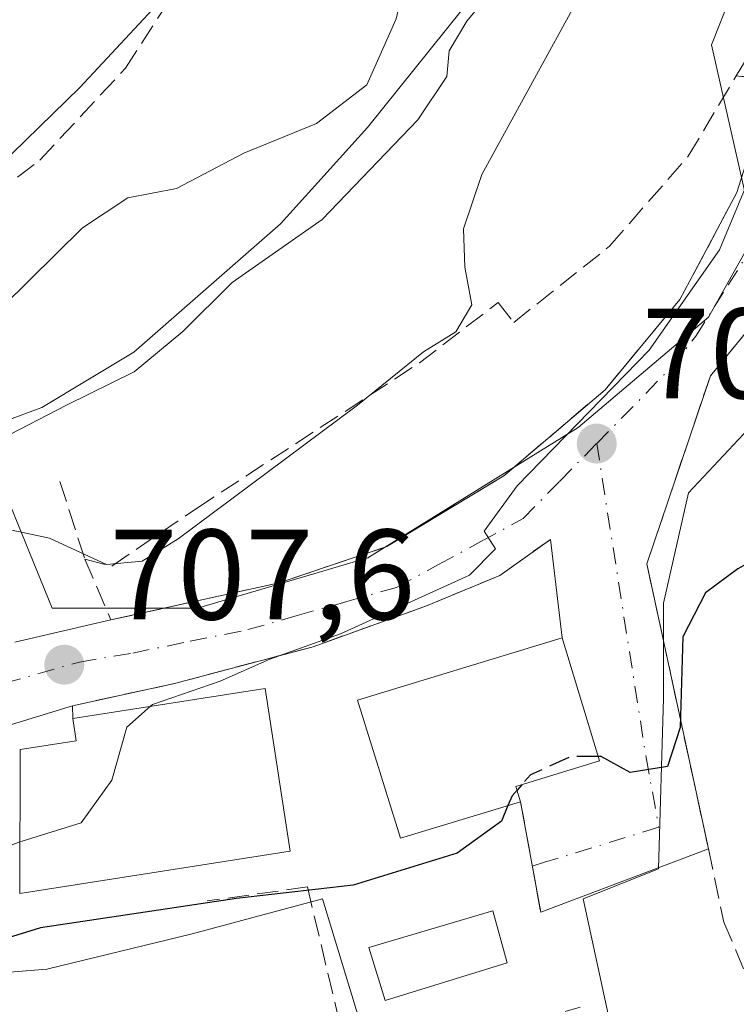
# Model space of a CAD drawing. Units: metres. Extents: x 576723 to 580160, y 4731171 to 4733523.
# Drawn here: x 579872 to 579928, y 4733097 to 4733174 of the extents above; entities that cross this region are included whole.
import ezdxf

# ---------------------------------------------------------------- set-up
doc = ezdxf.new("R2010")
doc.units = ezdxf.units.M
doc.header["$MEASUREMENT"] = 0
doc.linetypes.add('DGN Style 3', pattern=[2.307223458686699, 1.648016756204785, -0.6592067024819142])
doc.linetypes.add('DGN Style 4', pattern=[2.6384748266838614, 1.318413404963828, -0.6592067024819142, 0.001648016756204785, -0.6592067024819142])
for name, color, linetype, lineweight in [('Arbolado forestal CxS', 92, 'Continuous', 0), ('Curva de nivel maestra', 30, 'Continuous', 30), ('Curva de nivel maestra oculto', 30, 'DGN Style 3', 30), ('Curva de nivel normal', 30, 'Continuous', 0), ('Edificación Cxs', 1, 'Continuous', 13), ('Huerta CxS', 92, 'Continuous', 0), ('Muro lineal', 1, 'DGN Style 3', 13), ('Núcleo urbano CxS', 7, 'Continuous', 0), ('Obra de contención lineal', 1, 'DGN Style 3', 13), ('Piscina CxS', 4, 'Continuous', 0), ('Prado CxS', 92, 'Continuous', 0), ('Punto de cota en terreno', 7, 'Continuous', 0), ('Rótulo de punto de cota en terreno', 7, 'Continuous', 0), ('Vía urbana Cxs', 4, 'Continuous', 0), ('Vía urbana eje', 4, 'DGN Style 4', 0)]:
    doc.layers.add(name, color=color, linetype=linetype, lineweight=lineweight)
doc.styles.add('Style-Arial', font='txt')

# ---------------------------------------------------------------- blocks, each defined once
blk = doc.blocks.new('5PATER')
at = {"layer": 'Prado CxS', "linetype": 'Continuous', "lineweight": 0}
h = blk.add_hatch(color=51, dxfattribs=at)
edge = h.paths.add_edge_path()
edge.add_ellipse((0, 0), major_axis=(-0.1095731443231308, -0.1110710700762829), ratio=0.9994222409660322, start_angle=0, end_angle=360)
blk = doc.blocks.new('*U17')
at = {"layer": 'Vía urbana Cxs', "color": 4, "linetype": 'Continuous', "lineweight": 0}
for points in [[(579929.3800999997, 4733150.2601, 704.9247000000032), (579926.1001000004, 4733146.2501, 704.6970000000001), (579921.1401000004, 4733131.590100001, 703.859700000001), (579925.9401000004, 4733109.370100001, 699.5746000000072), (579912.8601000002, 4733104.440099999, 699.6536999999954), (579911.2901, 4733113.040100001, 703.4233999999997), (579910.9301000005, 4733114.2301, 704.5527000000002), (579917.4401000004, 4733116.220100001, 703.499100000001), (579914.5301000001, 4733125.8101, 704.4376000000047), (579913.6201, 4733133.5001, 704.8754000000046), (579909.6700999998, 4733130.6801, 704.8415999999997), (579903.9401000004, 4733128.3101, 705.0224000000018), (579895.1001000004, 4733125.130100001, 705.645399999994), (579884.2801000001, 4733122.2601, 707.7021999999997), (579876.3400999998, 4733120.530099999, 708.1953000000068), (579869.9296000004, 4733118.5691, 709.0783999999985)], [(579871.8201000001, 4733125.4901, 712.3031999999948), (579879.3201000001, 4733127.220100001, 708.4802000000054), (579892.4600999998, 4733130.110099999, 707.7877000000008), (579900.8601000002, 4733132.940099999, 707.2210999999952), (579909.9901000002, 4733138.460100001, 706.8895000000048), (579917.8901000004, 4733145.170100001, 706.4106999999932), (579923.7100999998, 4733152.200099999, 706.4888000000064), (579924.8787000002, 4733154.385399999, 706.5258999999934), (579928.1700999998, 4733160.540100001, 706.7825000000012)], [(579930.0701000001, 4733169.420100001, 708.2329000000027), (579928.1201, 4733169.6501, 708.6726000000053), (579930.0500999996, 4733172.840100001, 709.1898999999976)]]:
    blk.add_polyline3d(points, dxfattribs=at)

msp = doc.modelspace()

# ---------------------------------------------------------------- linework, layer by layer
at = {"layer": 'Arbolado forestal CxS', "color": 92, "linetype": 'Continuous', "lineweight": 0}
for points in [[(579809.8437000001, 4733212.0341, 735.7170000000042), (579830.3126999997, 4733202.5865, 734.154800000004), (579856.5553000001, 4733201.5363, 733.6386000000057), (579873.4797, 4733206.7073, 731.8891000000004), (579886.5169000002, 4733210.6909, 728.9140000000043), (579906.4474999999, 4733199.091499999, 721.8034999999945), (579910.4787, 4733197.4977, 720.1689000000042), (579910.0881000003, 4733197.107100001, 720.2587999999961), (579911.1611000003, 4733184.5855, 718.9091999999946), (579909.4064999997, 4733180.101299999, 718.3061000000016), (579907.9414999997, 4733176.357100001, 717.6986000000034), (579899.3520999998, 4733165.621099999, 719.599000000002), (579892.5531000001, 4733158.1051, 717.2608000000037), (579881.1047, 4733148.086100001, 717.1891999999935), (579873.9448999995, 4733143.7937, 717.0607000000019), (579869.0752999998, 4733141.997500001, 717.3086999999941), (579867.1498999996, 4733141.2873, 717.413400000005), (579854.9804999996, 4733140.2139, 718.6064999999944), (579852.7131000003, 4733140.111300001, 718.7216000000044), (579847.1080999998, 4733139.857899999, 717.7363999999943), (579837.0897000004, 4733139.141100001, 717.8601999999955), (579819.1983000003, 4733137.351100001, 718.5265000000073)], [(579809.8437000001, 4733212.0341, 735.7170000000042), (579830.3126999997, 4733202.5865, 734.154800000004), (579856.5553000001, 4733201.5363, 733.6386000000057), (579873.4797, 4733206.7073, 731.8891000000004), (579886.5169000002, 4733210.6909, 728.9140000000043), (579906.4474999999, 4733199.091499999, 721.8034999999945), (579910.4787, 4733197.4977, 720.1689000000042), (579910.0881000003, 4733197.107100001, 720.2587999999961), (579911.1611000003, 4733184.5855, 718.9091999999946), (579909.4064999997, 4733180.101299999, 718.3061000000016), (579907.9414999997, 4733176.357100001, 717.6986000000034), (579899.3520999998, 4733165.621099999, 719.599000000002), (579892.5531000001, 4733158.1051, 717.2608000000037), (579881.1047, 4733148.086100001, 717.1891999999935), (579873.9448999995, 4733143.7937, 717.0607000000019), (579869.0752999998, 4733141.997500001, 717.3086999999941)]]:
    msp.add_polyline3d(points, dxfattribs=at)
at = {"layer": 'Curva de nivel maestra', "color": 30, "linetype": 'Continuous', "lineweight": 30, "flags": 128}
for points, elevation in [([(579817.6799999997, 4733179.4101), (579821.9299999997, 4733177.630100001), (579828.9900000002, 4733174.670100001), (579840.1399999997, 4733168.140100001), (579845.54, 4733162.710100001), (579846.6799999997, 4733159.700099999), (579848.1600000003, 4733157.4001), (579852.25, 4733154.770099999), (579858.0800000001, 4733155.120100001), (579864.9199999999, 4733157.640100001), (579867.6600000003, 4733159.1801), (579870.5700000003, 4733162.5601), (579876.9000000004, 4733168.7401), (579882.5700000003, 4733174.8201), (579890.1600000003, 4733182.210100001), (579893.3600000005, 4733187.790100001), (579895.8600000005, 4733194.800100001), (579897.5099999999, 4733205.280099999), (579898.4800000004, 4733210.840100001), (579898.9100000003, 4733215.090100001), (579900.4000000004, 4733218.050100001)], 725), ([(579945.6670000004, 4733138.575800001), (579945.5700000003, 4733138.6601), (579943.4500000002, 4733139.110099999), (579940.9000000004, 4733138.200099999), (579928.2400000002, 4733131.210100001), (579925.7100000001, 4733129.3201), (579923.9600000001, 4733125.9101), (579923.75, 4733118.8201), (579922.75, 4733115.800100001), (579919.8499999996, 4733115.3301), (579917.5700000003, 4733116.5801), (579917.3311000001, 4733116.579100001)], 700), ([(579911.3766999999, 4733114.366699999), (579911.0131999999, 4733113.955200001)], 700), ([(579910.3026999999, 4733112.7401), (579909.7999999998, 4733111.520099999), (579906.3399999999, 4733109.030099999), (579898.2400000002, 4733106.530099999), (579889.1200000001, 4733105.4901), (579873.8399999999, 4733103.200099999), (579868.0199999996, 4733101.4301), (579865.2999999998, 4733099.4101), (579861.5199999996, 4733097.870100001), (579857.0499999998, 4733097.850099999), (579851.2599999999, 4733100.040100001), (579844.5099999999, 4733101.5701), (579839.8300000001, 4733101.120100001), (579837.0700000003, 4733099.200099999), (579835.6699999999, 4733094.100099999)], 700.0000000000001)]:
    msp.add_lwpolyline(points, dxfattribs=dict(at, elevation=elevation))
at = {"layer": 'Curva de nivel maestra oculto', "color": 30, "linetype": 'DGN Style 3', "lineweight": 30, "elevation": 700, "flags": 128}
for points in [[(579917.3311000001, 4733116.579100001), (579915.2400000002, 4733116.5701), (579912.0599999996, 4733115.140100001), (579911.3766999999, 4733114.366699999)], [(579911.0131999999, 4733113.955200001), (579910.6200000001, 4733113.5101), (579910.3026999999, 4733112.7401)]]:
    msp.add_lwpolyline(points, dxfattribs=at)
at = {"layer": 'Curva de nivel normal', "color": 30, "linetype": 'Continuous', "lineweight": 0, "flags": 128}
for points, elevation in [([(579921.8499999996, 4733221.300100001), (579918.8499999996, 4733214.710100001), (579909.4500000002, 4733200.5601), (579905.8799999999, 4733192.100099999), (579905.4900000002, 4733187.2501), (579903.2199999997, 4733181.2501), (579901.5700000003, 4733174.0801), (579899.2999999998, 4733168.9301), (579895.3700000001, 4733165.9301), (579889.7100000001, 4733163.620100001), (579884.4500000002, 4733160.850099999), (579880.6399999997, 4733160.130100001), (579877.1200000001, 4733157.790100001), (579868.8200000003, 4733149.640100001), (579863.1299999999, 4733145.6601), (579856.6100000005, 4733143.800100001), (579852.0199999996, 4733144.340100001), (579843.4100000003, 4733148.7401), (579835.5599999996, 4733153.9001), (579829.6900000004, 4733156.720100001), (579826.3899999997, 4733157.3201), (579822.9299999997, 4733157.100099999), (579816.4000000004, 4733154.8101)], 720), ([(579951.7753, 4733212.620100001), (579950.1200000001, 4733213.1801), (579942.2800000003, 4733211.6501), (579938.3300000001, 4733209.5801), (579935.6600000003, 4733205.9101), (579930.4100000003, 4733197.2501), (579926.3600000005, 4733192.2501), (579921.5300000003, 4733183.9101), (579915.9000000004, 4733175.9101), (579908.2699999996, 4733161.960100001), (579906.8300000001, 4733157.710100001), (579906.9500000002, 4733154.7301), (579907.4800000004, 4733151.780099999), (579906.2300000004, 4733149.690099999), (579903.7199999997, 4733148.120100001), (579898.5700000003, 4733143.970100001), (579884.5700000003, 4733133.550100001), (579881.7699999996, 4733131.790100001), (579878.9800000004, 4733131.530099999), (579874.54, 4733133.600099999), (579871.5999999996, 4733134.210100001), (579870.4789000005, 4733133.6293)], 710), ([(579910.6900000004, 4733178.2501), (579907.0999999996, 4733173.9101), (579905.7199999997, 4733171.5801), (579905.54, 4733169.5801), (579903.2599999999, 4733166.210100001), (579895.8099999996, 4733158.440099999), (579888.7800000003, 4733153.540100001), (579884.9299999997, 4733149.720100001), (579881.1399999997, 4733146.5601), (579875.8600000005, 4733143.970100001), (579870.75, 4733141.3101), (579863.3799999999, 4733138.780099999), (579854.9500000002, 4733137.1601), (579847.9800000004, 4733134.200099999), (579842.79, 4733131.5601), (579835.6699999999, 4733131.960100001), (579822.6900000004, 4733134.1801), (579818.8799999999, 4733134.020099999)], 714.9999999999999), ([(579934.431, 4733171.3585), (579932.4000000004, 4733169.860099999), (579930.1200000001, 4733164.0101), (579926.8099999996, 4733156.0801), (579921.3200000003, 4733148.2501), (579911.0300000003, 4733137.6801), (579908.4500000002, 4733134.130100001), (579909.3399999999, 4733132.770099999), (579907.2999999998, 4733130.720100001), (579897.25, 4733126.140100001), (579891.7199999997, 4733124.1601), (579887.8399999999, 4733122.450099999), (579882.5599999996, 4733120.620100001), (579882.4072000004, 4733120.484999999)], 705), ([(579882.4072000004, 4733120.484999999), (579880.5800000001, 4733118.870100001), (579879.4100000003, 4733114.720100001), (579877.0099999999, 4733111.390100001), (579872.4000000004, 4733109.970100001), (579872.2279000003, 4733109.9047)], 705), ([(579872.2279000003, 4733109.9047), (579868.2699999996, 4733108.4001), (579867.8646, 4733108.342499999)], 705)]:
    msp.add_lwpolyline(points, dxfattribs=dict(at, elevation=elevation))
at = {"layer": 'Edificación Cxs', "color": 1, "linetype": 'Continuous', "lineweight": 13, "flags": 128}
for points, elevation in [([(579911.2901, 4733113.040100001), (579901.9101, 4733110.190099999), (579898.5701000001, 4733120.950099999), (579914.5301000001, 4733125.8101), (579917.4401000004, 4733116.220100001), (579910.9301000005, 4733114.2301)], 705.7198999999964), ([(579893.3201000001, 4733109.200099999), (579872.2100999998, 4733105.9001), (579872.2600999996, 4733117.110099999), (579876.6201, 4733117.800100001), (579876.3501000004, 4733119.540100001), (579891.3501000004, 4733121.880100001)], 710.2801000000036)]:
    msp.add_lwpolyline(points, close=True, dxfattribs=dict(at, elevation=elevation))
at = {"layer": 'Edificación Cxs', "color": 1, "linetype": 'Continuous', "lineweight": 13, "extrusion": (0.09503958779423463, 0.02645908011569471, 0.9951217984906839), "elevation": 181049.9897256257, "flags": 128}
msp.add_lwpolyline([(4404188.974513544, -1819070.653352489), (4404187.205770096, -1819085.805301989), (4404174.461971371, -1819084.29497253)], dxfattribs=at)
at = {"layer": 'Edificación Cxs', "color": 1, "linetype": 'Continuous', "lineweight": 13, "extrusion": (0.1543568064182391, 0.02412967603294745, 0.9877204741458524), "elevation": 204417.0926779157, "flags": 128}
msp.add_lwpolyline([(4586752.523406158, -1287833.220461619), (4586752.523406158, -1287811.588453016)], dxfattribs=at)
at = {"layer": 'Edificación Cxs', "color": 1, "linetype": 'Continuous', "lineweight": 13}
for points in [[(579911.2901, 4733113.040100001, 703.4233999999997), (579901.9101, 4733110.190099999, 705.7198999999965), (579898.5701000001, 4733120.950099999, 704.1187000000064), (579914.5301000001, 4733125.8101, 704.4376000000047), (579917.4401000004, 4733116.220100001, 703.499100000001), (579910.9301000005, 4733114.2301, 704.5527000000002), (579911.2901, 4733113.040100001, 703.4233999999997)], [(579872.2100999998, 4733105.9001, 710.2801000000036), (579872.2600999996, 4733117.110099999, 708.1428000000016), (579876.6201, 4733117.800100001, 708.3585000000021), (579876.3501000004, 4733119.540100001, 708.2462999999989)]]:
    msp.add_polyline3d(points, dxfattribs=at)
at = {"layer": 'Huerta CxS', "color": 92, "linetype": 'Continuous', "lineweight": 0}
for points in [[(579869.0752999998, 4733141.997500001, 717.3086999999941), (579874.7324999999, 4733128.146500001, 708.9281999999948), (579886.0701000001, 4733128.146299999, 708.827900000004), (579899.3623000003, 4733132.055500001, 707.7131999999983), (579915.7823000001, 4733142.220100001, 707.2837000000001), (579925.9471000005, 4733150.820699999, 705.9394999999931), (579929.7154999999, 4733157.5197, 706.4247000000032), (579929.4905000003, 4733157.473900001, 706.5028000000021), (579926.1889000004, 4733172.059900001, 709.1592999999993), (579933.8383, 4733191.352499999, 709.0813999999956), (579934.4178999999, 4733192.8145, 709.1171000000032), (579931.9155000001, 4733195.6775, 711.2026999999945), (579934.1697000006, 4733202.9647, 712.954700000002), (579934.2049000004, 4733203.078700001, 712.9692000000068), (579936.5642999997, 4733210.705900001, 713.9217000000062), (579946.2267000005, 4733216.7883, 712.8559999999999), (579961.2547000004, 4733222.5143, 713.1009999999952)], [(579929.7154999999, 4733157.5197, 706.4247000000032), (579925.9471000005, 4733150.820699999, 705.9394999999931), (579915.7823000001, 4733142.220100001, 707.2837000000001), (579899.3623000003, 4733132.055500001, 707.7131999999983), (579886.0701000001, 4733128.146299999, 708.827900000004), (579874.7324999999, 4733128.146500001, 708.9281999999948), (579869.0752999998, 4733141.997500001, 717.3086999999941), (579873.9448999995, 4733143.7937, 717.0607000000019), (579881.1047, 4733148.086100001, 717.1891999999935), (579892.5531000001, 4733158.1051, 717.2608000000037), (579899.3520999998, 4733165.621099999, 719.599000000002), (579907.9414999997, 4733176.357100001, 717.6986000000034), (579909.4064999997, 4733180.101299999, 718.3061000000016), (579911.1611000003, 4733184.5855, 718.9091999999946), (579910.0881000003, 4733197.107100001, 720.2587999999961), (579910.4787, 4733197.4977, 720.1689000000042), (579906.4474999999, 4733199.091499999, 721.8034999999945), (579886.5169000002, 4733210.6909, 728.9140000000043), (579873.4797, 4733206.7073, 731.8891000000004), (579856.5553000001, 4733201.5363, 733.6386000000057), (579830.3126999997, 4733202.5865, 734.154800000004), (579809.8437000001, 4733212.0341, 735.7170000000042)], [(579809.8437000001, 4733212.0341, 735.7170000000042), (579830.3126999997, 4733202.5865, 734.154800000004), (579856.5553000001, 4733201.5363, 733.6386000000057), (579873.4797, 4733206.7073, 731.8891000000004), (579886.5169000002, 4733210.6909, 728.9140000000043), (579906.4474999999, 4733199.091499999, 721.8034999999945), (579910.4787, 4733197.4977, 720.1689000000042), (579910.0881000003, 4733197.107100001, 720.2587999999961), (579911.1611000003, 4733184.5855, 718.9091999999946), (579909.4064999997, 4733180.101299999, 718.3061000000016), (579907.9414999997, 4733176.357100001, 717.6986000000034), (579899.3520999998, 4733165.621099999, 719.599000000002), (579892.5531000001, 4733158.1051, 717.2608000000037), (579881.1047, 4733148.086100001, 717.1891999999935), (579873.9448999995, 4733143.7937, 717.0607000000019), (579869.0752999998, 4733141.997500001, 717.3086999999941)], [(579933.8383, 4733191.352499999, 709.0813999999956), (579926.1889000004, 4733172.059900001, 709.1592999999993), (579929.4905000003, 4733157.473900001, 706.5028000000021)], [(580019.1451000003, 4733101.9275, 692.6279000000068), (580007.6551000001, 4733130.489900001, 695.8879000000015), (579995.9266999997, 4733130.881100001, 696.5323000000062), (579986.9347000001, 4733128.535499999, 697.4896000000008), (579980.2884999998, 4733122.280300001, 696.3043000000034), (579970.1237000005, 4733114.852499999, 694.6103000000003), (579961.5226999996, 4733111.7249, 694.7866000000067), (579954.8766999999, 4733107.8157, 695.4008000000031), (579951.1240999997, 4733108.351700001, 696.6732000000047), (579943.2770999996, 4733148.0757, 701.7900999999983), (579930.6385000005, 4733143.783700001, 703.0285000000005), (579924.3831000002, 4733137.137499999, 703.859500000006), (579922.4282999998, 4733128.536699999, 702.7648000000045), (579922.4281000001, 4733121.1085, 701.5835999999982), (579922.0368999997, 4733107.816299999, 699.3561999999947), (579916.1727, 4733105.470699999, 699.4728999999934), (579918.1272999998, 4733096.478700001, 698.6098000000056), (579899.7525000004, 4733092.569499999, 698.4719000000041), (579895.8432999998, 4733105.470899999, 700.6763000000064), (579885.6785000004, 4733102.7345, 700.0767999999953), (579874.3410999998, 4733099.9981, 700.1888000000035), (579859.8759000005, 4733098.8255, 702.4064000000071), (579847.7565000001, 4733098.8257, 700.133600000001), (579838.9550999999, 4733098.258099999, 700.891499999998)], [(579918.1272999998, 4733096.478700001, 698.6098000000056), (579916.1727, 4733105.470699999, 699.4728999999934), (579922.0368999997, 4733107.816299999, 699.3561999999947), (579922.4281000001, 4733121.1085, 701.5835999999982), (579922.4282999998, 4733128.536699999, 702.7648000000045), (579924.3831000002, 4733137.137499999, 703.859500000006), (579930.6385000005, 4733143.783700001, 703.0285000000005), (579943.2770999996, 4733148.0757, 701.7900999999983), (579951.1240999997, 4733108.351700001, 696.6732000000047), (579954.8766999999, 4733107.8157, 695.4008000000031), (579961.5226999996, 4733111.7249, 694.7866000000067), (579970.1237000005, 4733114.852499999, 694.6103000000003), (579980.2884999998, 4733122.280300001, 696.3043000000034), (579986.9347000001, 4733128.535499999, 697.4896000000008), (579995.9266999997, 4733130.881100001, 696.5323000000062), (580007.6551000001, 4733130.489900001, 695.8879000000015), (580019.1451000003, 4733101.9275, 692.6279000000068), (580014.7112999996, 4733100.203299999, 692.3053000000073), (580003.7503000004, 4733096.549900001, 692.0478000000003)], [(579852.8344999999, 4733081.530900001, 697.2467000000033), (579838.9550999999, 4733098.258099999, 700.891499999998), (579847.7565000001, 4733098.8257, 700.133600000001), (579859.8759000005, 4733098.8255, 702.4064000000071), (579874.3410999998, 4733099.9981, 700.1888000000035), (579885.6785000004, 4733102.7345, 700.0767999999953), (579895.8432999998, 4733105.470899999, 700.6763000000064), (579899.7525000004, 4733092.569499999, 698.4719000000041)]]:
    msp.add_polyline3d(points, dxfattribs=at)
at = {"layer": 'Muro lineal', "color": 1, "linetype": 'DGN Style 3', "lineweight": 13, "extrusion": (-0.2942539423420765, -0.04101493569579654, 0.9548467900485479), "elevation": -364090.2922935648, "flags": 128}
msp.add_lwpolyline([(-4607731.734456556, 1172527.625326035), (-4607731.734456556, 1172519.356355428)], dxfattribs=at)
at = {"layer": 'Núcleo urbano CxS', "color": 7, "linetype": 'Continuous', "lineweight": 0}
for points in [[(579869.0752999998, 4733141.997500001, 717.3086999999941), (579874.7324999999, 4733128.146500001, 708.9281999999948), (579886.0701000001, 4733128.146299999, 708.827900000004), (579899.3623000003, 4733132.055500001, 707.7131999999983), (579915.7823000001, 4733142.220100001, 707.2837000000001), (579925.9471000005, 4733150.820699999, 705.9394999999931), (579929.7154999999, 4733157.5197, 706.4247000000032), (579929.4905000003, 4733157.473900001, 706.5028000000021), (579926.1889000004, 4733172.059900001, 709.1592999999993), (579933.8383, 4733191.352499999, 709.0813999999956), (579934.4178999999, 4733192.8145, 709.1171000000032), (579931.9155000001, 4733195.6775, 711.2026999999945), (579934.1697000006, 4733202.9647, 712.954700000002), (579934.2049000004, 4733203.078700001, 712.9692000000068), (579936.5642999997, 4733210.705900001, 713.9217000000062), (579946.2267000005, 4733216.7883, 712.8559999999999), (579961.2547000004, 4733222.5143, 713.1009999999952)], [(579929.4905000003, 4733157.473900001, 706.5028000000021), (579926.1889000004, 4733172.059900001, 709.1592999999993), (579933.8383, 4733191.352499999, 709.0813999999956)], [(579819.1983000003, 4733137.351100001, 718.5265000000073), (579837.0897000004, 4733139.141100001, 717.8601999999955), (579847.1080999998, 4733139.857899999, 717.7363999999943), (579852.7131000003, 4733140.111300001, 718.7216000000044), (579854.9804999996, 4733140.2139, 718.6064999999944), (579867.1498999996, 4733141.2873, 717.413400000005), (579869.0752999998, 4733141.997500001, 717.3086999999941), (579874.7324999999, 4733128.146500001, 708.9281999999948), (579886.0701000001, 4733128.146299999, 708.827900000004), (579899.3623000003, 4733132.055500001, 707.7131999999983), (579915.7823000001, 4733142.220100001, 707.2837000000001), (579925.9471000005, 4733150.820699999, 705.9394999999931), (579929.7154999999, 4733157.5197, 706.4247000000032)], [(580019.1451000003, 4733101.9275, 692.6279000000068), (580007.6551000001, 4733130.489900001, 695.8879000000015), (579995.9266999997, 4733130.881100001, 696.5323000000062), (579986.9347000001, 4733128.535499999, 697.4896000000008), (579980.2884999998, 4733122.280300001, 696.3043000000034), (579970.1237000005, 4733114.852499999, 694.6103000000003), (579961.5226999996, 4733111.7249, 694.7866000000067), (579954.8766999999, 4733107.8157, 695.4008000000031), (579951.1240999997, 4733108.351700001, 696.6732000000047), (579943.2770999996, 4733148.0757, 701.7900999999983), (579930.6385000005, 4733143.783700001, 703.0285000000005), (579924.3831000002, 4733137.137499999, 703.859500000006), (579922.4282999998, 4733128.536699999, 702.7648000000045), (579922.4281000001, 4733121.1085, 701.5835999999982), (579922.0368999997, 4733107.816299999, 699.3561999999947), (579916.1727, 4733105.470699999, 699.4728999999934), (579918.1272999998, 4733096.478700001, 698.6098000000056), (579899.7525000004, 4733092.569499999, 698.4719000000041), (579895.8432999998, 4733105.470899999, 700.6763000000064), (579885.6785000004, 4733102.7345, 700.0767999999953), (579874.3410999998, 4733099.9981, 700.1888000000035), (579859.8759000005, 4733098.8255, 702.4064000000071), (579847.7565000001, 4733098.8257, 700.133600000001), (579838.9550999999, 4733098.258099999, 700.891499999998)], [(580046.0701000001, 4733112.077500001, 691.8867000000029), (580031.1527000006, 4733106.597100001, 692.260500000004), (580025.3828999996, 4733104.3533, 692.7476000000024), (580019.2719000002, 4733101.9769, 692.648000000001), (580019.1451000003, 4733101.9275, 692.6279000000068), (580007.6551000001, 4733130.489900001, 695.8879000000015), (579995.9266999997, 4733130.881100001, 696.5323000000062), (579986.9347000001, 4733128.535499999, 697.4896000000008), (579980.2884999998, 4733122.280300001, 696.3043000000034), (579970.1237000005, 4733114.852499999, 694.6103000000003), (579961.5226999996, 4733111.7249, 694.7866000000067), (579954.8766999999, 4733107.8157, 695.4008000000031), (579951.1240999997, 4733108.351700001, 696.6732000000047), (579943.2770999996, 4733148.0757, 701.7900999999983), (579930.6385000005, 4733143.783700001, 703.0285000000005), (579924.3831000002, 4733137.137499999, 703.859500000006), (579922.4282999998, 4733128.536699999, 702.7648000000045), (579922.4281000001, 4733121.1085, 701.5835999999982), (579922.0368999997, 4733107.816299999, 699.3561999999947), (579916.1727, 4733105.470699999, 699.4728999999934), (579918.1272999998, 4733096.478700001, 698.6098000000056)], [(579899.7525000004, 4733092.569499999, 698.4719000000041), (579895.8432999998, 4733105.470899999, 700.6763000000064), (579885.6785000004, 4733102.7345, 700.0767999999953), (579874.3410999998, 4733099.9981, 700.1888000000035), (579859.8759000005, 4733098.8255, 702.4064000000071), (579847.7565000001, 4733098.8257, 700.133600000001), (579838.9550999999, 4733098.258099999, 700.891499999998), (579838.8797000004, 4733098.348900001, 700.9621000000043), (579835.2997000003, 4733107.650900001, 707.7593000000053), (579834.2267000005, 4733107.650900001, 707.5497999999934), (579832.7861000003, 4733107.324899999, 707.0791999999929), (579815.2622999996, 4733103.358700001, 711.9330000000047)]]:
    msp.add_polyline3d(points, dxfattribs=at)
at = {"layer": 'Obra de contención lineal', "color": 1, "linetype": 'DGN Style 3', "lineweight": 13, "extrusion": (0.1410048373208548, -0.4404584093604383, 0.8866307153915839), "elevation": -2002351.595006217, "flags": 128}
msp.add_lwpolyline([(1995351.500290366, 3840314.040536394), (1995351.500290366, 3840306.863980049)], dxfattribs=at)
at = {"layer": 'Obra de contención lineal', "color": 1, "linetype": 'DGN Style 3', "lineweight": 13, "extrusion": (0.07111148429126798, -0.3895278757337372, 0.9182653161413943), "elevation": -1801795.186210748, "flags": 128}
msp.add_lwpolyline([(1420502.720082159, 4180234.775552872), (1420502.720082159, 4180225.255283016)], dxfattribs=at)
at = {"layer": 'Obra de contención lineal', "color": 1, "linetype": 'DGN Style 3', "lineweight": 13, "extrusion": (0.1022734981041217, -0.441691669155376, 0.8913184621583266), "elevation": -2030636.604872666, "flags": 128}
msp.add_lwpolyline([(1632647.305929658, 3993689.054396322), (1632647.384797357, 3993672.277878892), (1632665.921472664, 3993673.4162232)], dxfattribs=at)
at = {"layer": 'Obra de contención lineal', "color": 1, "linetype": 'DGN Style 3', "lineweight": 13}
for points in [[(579833.1201, 4733178.210100001, 736.074099999998), (579839.1801000005, 4733170.290100001, 736.0371000000015), (579844.2200999996, 4733162.360099999, 733.8257000000012), (579847.5800999999, 4733157.7501, 733.7140999999974), (579851.2701000003, 4733155.2401, 733.9545999999973), (579856.3701, 4733154.290100001, 733.3230999999942), (579860.3201000001, 4733154.880100001, 733.2835000000051), (579861.1201, 4733155.0001, 733.3133999999991), (579866.6201, 4733157.600099999, 732.9943000000059), (579870.2001, 4733160.340100001, 728.770399999994), (579873.7801000001, 4733163.0701, 727.5556000000071), (579880.4600999998, 4733170.2301, 727.7887000000047), (579884.2801000001, 4733176.130100001, 728.9158000000026), (579886.9801000003, 4733183.0101, 730.7704999999987), (579888.9401000004, 4733186.350099999, 729.5690000000033), (579892.2500999998, 4733188.600099999, 728.9250000000029), (579894.4401000004, 4733191.600099999, 730.4208000000073), (579894.3901000004, 4733195.710100001, 730.2590000000056), (579895.2301000003, 4733200.5801, 728.6429999999964), (579894.8501000004, 4733205.9901, 726.7589000000008)], [(579877.2901, 4733131.960100001, 711.3181000000042), (579879.3201000001, 4733127.220100001, 708.4802000000054), (579892.4600999998, 4733130.110099999, 707.7877000000008), (579900.8601000002, 4733132.940099999, 707.2210999999952), (579909.9901000002, 4733138.460100001, 706.8895000000048), (579917.8901000004, 4733145.170100001, 706.4106999999932), (579923.7100999998, 4733152.200099999, 706.4888000000064), (579928.1700999998, 4733160.540100001, 706.7825000000012), (579929.7801000001, 4733165.640100001, 707.3252000000067), (579930.0701000001, 4733169.420100001, 708.2329000000027), (579928.1201, 4733169.6501, 708.6726000000053)], [(579877.2901, 4733131.960100001, 711.3181000000042), (579879.3901000004, 4733131.420100001, 711.0332999999956), (579886.0000999998, 4733135.9101, 711.9330000000047), (579903.3901000004, 4733147.2601, 710.5678000000045), (579909.5301000001, 4733151.960100001, 710.7777999999962), (579910.7600999996, 4733150.4101, 709.6876999999951), (579918.2301000003, 4733156.360099999, 709.1649000000034), (579924.3701, 4733163.380100001, 708.6298999999999), (579928.1201, 4733169.6501, 708.6726000000053)], [(579942.6801000005, 4733156.880100001, 704.4352999999975), (579939.9600999998, 4733156.340100001, 704.2421999999933), (579934.6700999998, 4733154.0801, 704.6897999999928), (579929.3800999997, 4733150.2601, 704.9247000000032), (579926.1001000004, 4733146.2501, 704.6970000000001), (579921.1401000004, 4733131.590100001, 703.859700000001), (579925.9401000004, 4733109.370100001, 699.5746000000072), (579927.1501000002, 4733103.6601, 698.5319000000018), (579930.5500999996, 4733095.610099999, 699.5077000000019), (579930.9901000002, 4733095.920100001, 699.4156999999977), (579952.2100999998, 4733111.2601, 700.3684999999969)], [(579913.6201, 4733133.5001, 704.8754000000046), (579909.6700999998, 4733130.6801, 704.8415999999997), (579903.9401000004, 4733128.3101, 705.0224000000018), (579895.1001000004, 4733125.130100001, 705.645399999994), (579884.2801000001, 4733122.2601, 707.7021999999997), (579876.3400999998, 4733120.530099999, 708.1953000000068), (579876.3501000004, 4733119.540100001, 708.2462999999989)]]:
    msp.add_polyline3d(points, dxfattribs=at)
at = {"layer": 'Piscina CxS', "color": 4, "linetype": 'Continuous', "lineweight": 0}
msp.add_polyline3d([(579910.2367000004, 4733100.494999999, 699.0329999999958), (579900.7117, 4733097.5581, 698.8457000000053), (579899.4417000003, 4733101.6856, 699.4661000000051), (579909.1255000001, 4733104.543199999, 699.7348999999958), (579910.2367000004, 4733100.494999999, 699.0329999999958)], dxfattribs=at)
msp.add_3dface([(579910.2367000004, 4733100.494999999, 699.0329999999958), (579900.7117, 4733097.5581, 698.8457000000053), (579899.4417000003, 4733101.6856, 699.4661000000051), (579909.1255000001, 4733104.543199999, 699.7348999999958)], dxfattribs=at)
at = {"layer": 'Vía urbana Cxs', "color": 4, "linetype": 'Continuous', "lineweight": 0, "extrusion": (0.006633337977669405, -0.05605535059075387, 0.9984056272364563), "elevation": -260766.9431351098, "flags": 128}
msp.add_lwpolyline([(1132112.251285326, 4624835.537026789), (1132112.251285326, 4624843.293048247)], dxfattribs=at)
at = {"layer": 'Vía urbana Cxs', "color": 4, "linetype": 'Continuous', "lineweight": 0, "extrusion": (0.4334589371399787, 0.09998452821104882, 0.8956095376512545), "elevation": 725227.8874489284, "flags": 128}
msp.add_lwpolyline([(4481684.755839322, -1458518.083775487), (4481684.755839321, -1458526.677856532)], dxfattribs=at)
at = {"layer": 'Vía urbana Cxs', "color": 4, "linetype": 'Continuous', "lineweight": 0, "extrusion": (0.07111148429126798, -0.3895278757337372, 0.9182653161413943), "elevation": -1801795.186210748, "flags": 128}
msp.add_lwpolyline([(1420502.720082159, 4180225.255283016), (1420502.720082159, 4180234.775552872)], dxfattribs=at)
at = {"layer": 'Vía urbana Cxs', "color": 4, "linetype": 'Continuous', "lineweight": 0, "extrusion": (0.005295074216487229, 0.00199577338648099, 0.9999839894106464), "elevation": 13216.52800844338, "flags": 128}
msp.add_lwpolyline([(579914.1057768867, 4733092.419131738), (579901.0255414147, 4733087.489121918)], dxfattribs=at)
at = {"layer": 'Vía urbana Cxs', "color": 4, "linetype": 'Continuous', "lineweight": 0}
for points in [[(579879.3201000001, 4733127.220100001, 708.4802000000054), (579892.4600999998, 4733130.110099999, 707.7877000000008), (579900.8601000002, 4733132.940099999, 707.2210999999952), (579909.9901000002, 4733138.460100001, 706.8895000000048), (579917.8901000004, 4733145.170100001, 706.4106999999932), (579923.7100999998, 4733152.200099999, 706.4888000000064), (579924.8787000002, 4733154.385399999, 706.5258999999934), (579928.1700999998, 4733160.540100001, 706.7825000000012), (579929.7801000001, 4733165.640100001, 707.3252000000067), (579930.0701000001, 4733169.420100001, 708.2329000000027), (579928.1201, 4733169.6501, 708.6726000000053)], [(579942.6801000005, 4733156.880100001, 704.4352999999975), (579939.9600999998, 4733156.340100001, 704.2421999999933), (579934.6700999998, 4733154.0801, 704.6897999999928), (579930.7220000001, 4733151.2291, 704.951199999996), (579929.3800999997, 4733150.2601, 704.9247000000032), (579926.1001000004, 4733146.2501, 704.6970000000001), (579921.1401000004, 4733131.590100001, 703.859700000001), (579925.9401000004, 4733109.370100001, 699.5746000000072)], [(579913.6201, 4733133.5001, 704.8754000000046), (579909.6700999998, 4733130.6801, 704.8415999999997), (579903.9401000004, 4733128.3101, 705.0224000000018), (579895.1001000004, 4733125.130100001, 705.645399999994), (579884.2801000001, 4733122.2601, 707.7021999999997), (579876.3400999998, 4733120.530099999, 708.1953000000068)], [(579911.2901, 4733113.040100001, 703.4233999999997), (579910.9301000005, 4733114.2301, 704.5527000000002), (579917.4401000004, 4733116.220100001, 703.499100000001), (579914.5301000001, 4733125.8101, 704.4376000000047)], [(579876.3400999998, 4733120.530099999, 708.1953000000068), (579869.9296000004, 4733118.5691, 709.0783999999985), (579855.7744000005, 4733114.732600001, 711.1117999999989), (579850.2181000002, 4733113.409700001, 710.3163000000059), (579838.0472999997, 4733113.145099999, 711.0764999999956), (579834.1101000002, 4733114.440099999, 713.5763000000007)]]:
    msp.add_polyline3d(points, dxfattribs=at)
at = {"layer": 'Vía urbana eje', "color": 4, "linetype": 'DGN Style 4', "lineweight": 0}
for points in [[(579917.2301000003, 4733140.970100001, 705.4858999999997), (579922.9600999998, 4733146.8201, 705.3956999999937), (579924.9600999998, 4733149.340100001, 705.499100000001), (579927.5000999998, 4733153.360099999, 705.3410000000005), (579930.0301000001, 4733157.390100001, 705.317599999995)], [(579834.1201, 4733116.7501, 712.7758000000031), (579842.1029000003, 4733116.3079, 710.585500000001), (579847.5532999998, 4733116.784299999, 711.402700000006), (579852.6333, 4733117.5779, 710.6012999999948), (579860.1875, 4733119.4735, 710.9523999999948), (579868.3630999997, 4733121.5373, 710.8119000000006), (579876.8701, 4733123.9301, 708.2188000000025), (579881.0301000001, 4733124.640100001, 708.0662000000011), (579885.5100999996, 4733125.550100001, 707.8870000000024), (579890.0100999996, 4733126.460100001, 707.071100000001), (579893.8701, 4733127.5601, 706.4481999999989), (579897.7301000003, 4733128.6501, 706.247199999998), (579901.6001000004, 4733129.7501, 705.9376999999951), (579904.8901000004, 4733131.540100001, 705.876099999994), (579908.1901000004, 4733133.3301, 705.7771000000066), (579911.4801000003, 4733135.130100001, 705.6218999999984), (579914.3501000004, 4733138.050100001, 705.5654999999971), (579917.2301000003, 4733140.970100001, 705.4858999999997)], [(579917.2301000003, 4733140.970100001, 705.4858999999997), (579921.0800999999, 4733116.5001, 701.7045999999973), (579922.0701000001, 4733111.050100001, 699.8497000000061), (579913.1601, 4733108.3201, 700.3027000000002), (579912.2051999997, 4733108.0275, 700.3215999999958)]]:
    msp.add_polyline3d(points, dxfattribs=at)

# ---------------------------------------------------------------- block references
at = {"layer": 'Punto de cota en terreno', "color": 7, "linetype": 'Continuous', "lineweight": 0, "xscale": 10, "yscale": 10, "zscale": 10}
for p in [(579917.2300000004, 4733140.970000001, 704.6699999999983), (579875.6900000004, 4733123.730000001, 707.6000000000058)]:
    msp.add_blockref('5PATER', p, dxfattribs=at)
at = {"layer": 'Vía urbana Cxs', "color": 4, "linetype": 'Continuous', "lineweight": 0}
msp.add_blockref('*U17', (0, 0), dxfattribs=at)

# ---------------------------------------------------------------- texts
at = {"layer": 'Rótulo de punto de cota en terreno', "color": 7, "linetype": 'Continuous', "lineweight": 0, "style": 'Style-Arial'}
for s, p in [('704,67', (579920.7577999998, 4733144.4978)), ('707,6', (579879.2177999998, 4733127.2578))]:
    msp.add_text(s, height=7.000000000000002, dxfattribs=at).set_placement(p)

doc.saveas('drawing.dxf')
